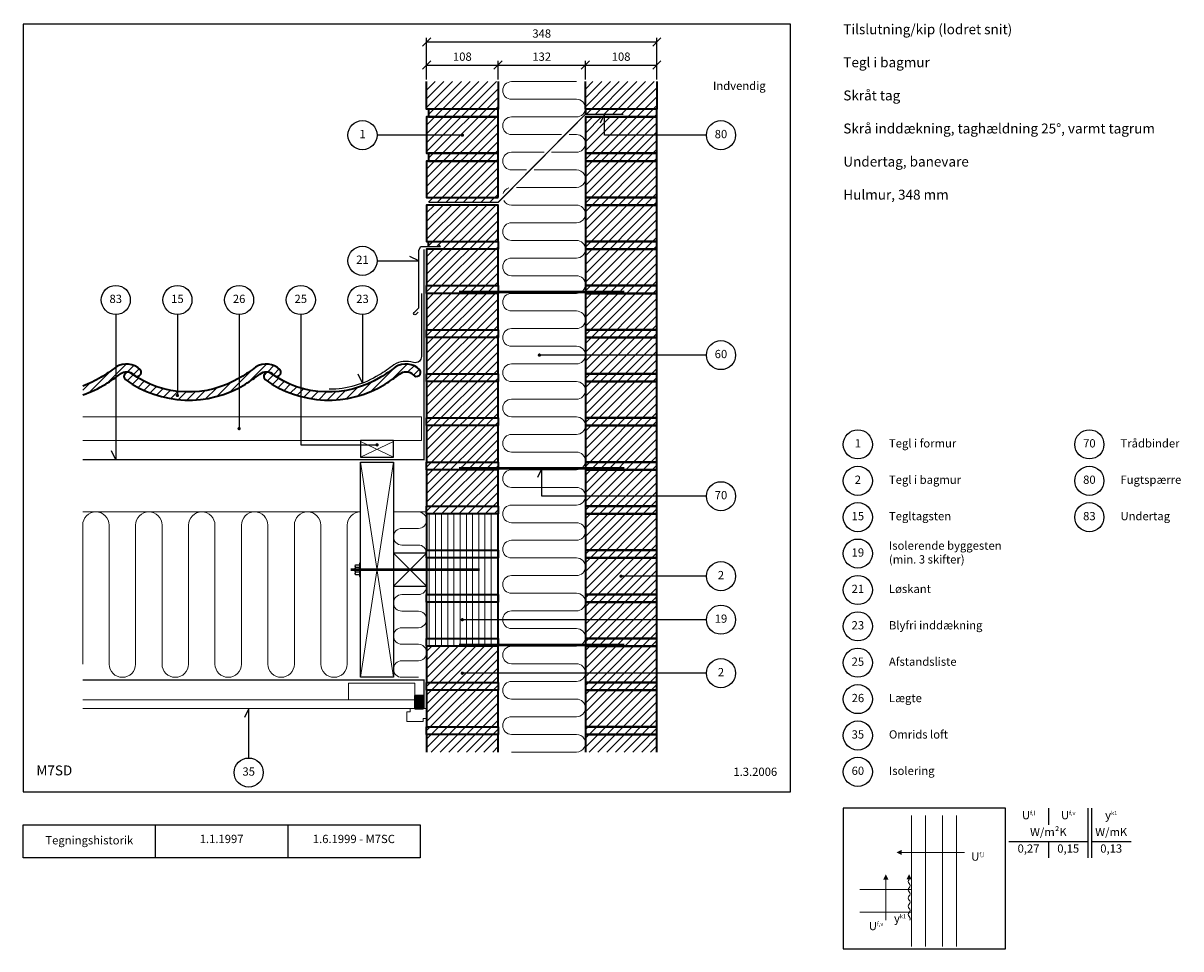
# Model space of a CAD drawing. Extents: x 100 to 1850, y 2 to 1402.
import ezdxf

# ---------------------------------------------------------------- set-up
doc = ezdxf.new("R2010")
doc.units = 0
doc.header["$MEASUREMENT"] = 0
doc.linetypes.add('DASHED', pattern=[0.75, 0.5, -0.25])
doc.layers.get('0').update_dxf_attribs({"linetype": 'CONTINUOUS'})
doc.layers.get('DEFPOINTS').update_dxf_attribs({"linetype": 'CONTINUOUS'})
for name, color, linetype, lineweight in [('A09-H--', 7, 'CONTINUOUS', 25), ('A99---O', 8, 'CONTINUOUS', 18), ('A99--M-', 14, 'CONTINUOUS', 25), ('A99--S-', 8, 'CONTINUOUS', 13), ('A99--T-', 7, 'CONTINUOUS', 25), ('A99-A--', 33, 'CONTINUOUS', 35), ('A99-I--', 40, 'CONTINUOUS', 18), ('A99-M--', 34, 'CONTINUOUS', 35), ('A99-S--', 144, 'CONTINUOUS', 25), ('A99-T--', 44, 'CONTINUOUS', 25)]:
    doc.layers.add(name, color=color, linetype=linetype, lineweight=lineweight)
doc.styles.add('arial', font='ARIAL.TTF')
doc.styles.add('ROMANS', font='SIMPLEX.SHX')
doc.dimstyles.new('ISO-25', dxfattribs={"dimtxt": 2.5, "dimasz": 2.5, "dimexe": 1.25, "dimexo": 0.625, "dimtad": 1, "dimtih": 1, "dimdec": 4, "dimdsep": 46, "dimtxsty": 'Standard', "dimcen": 2.5, "dimadec": 0, "dimazin": 0, "dimtfac": 1, "dimtdec": 4, "dimtmove": 0, "dimatfit": 3, "dimfxl": 0, "dimtvp": 1, "dimtolj": 1, "dimtzin": 0, "dimarcsym": 0})
pattern_1 = [(45, (48.223, 2.416), (-6.629126, 6.629126), [])]

# ---------------------------------------------------------------- blocks, each defined once
blk = doc.blocks.new('_OBLIQUE')
at = {"color": 0, "linetype": 'ByBlock'}
blk.add_line((-0.5, -0.5), (0.5, 0.5), dxfattribs=at)
blk = doc.blocks.new('*D4')
at = {"layer": 'A99--M-', "color": 0, "lineweight": -2}
for p, q in [((950, 1316.5), (950, 1344.6)), ((950, 1338.3), (1058, 1338.3)), ((1058, 1316.5), (1058, 1344.6))]:
    blk.add_line(p, q, dxfattribs=at)
at = {"layer": 'DEFPOINTS', "color": 0}
for p in [(1058, 1338.3), (950, 1313.3), (1058, 1313.3)]:
    blk.add_point(p, dxfattribs=at)
at = {"layer": 'A99--M-', "color": 0, "lineweight": -2, "xscale": 12.5, "yscale": 12.5, "zscale": 12.5, "rotation": 180}
blk.add_blockref('_OBLIQUE', (950, 1338.3), dxfattribs=at)
at = {"layer": 'A99--M-', "color": 0, "lineweight": -2, "xscale": 12.5, "yscale": 12.5, "zscale": 12.5}
blk.add_blockref('_OBLIQUE', (1058, 1338.3), dxfattribs=at)
at = {"layer": 'A99--M-', "color": 0, "insert": (1004, 1351.1), "char_height": 12.5, "attachment_point": 5, "style": 'arial'}
blk.add_mtext('\\A1;108', dxfattribs=at)
blk = doc.blocks.new('*D5')
at = {"layer": 'A99--M-', "color": 0, "lineweight": -2}
for p, q in [((818, 1316.5), (818, 1344.6)), ((818, 1338.3), (950, 1338.3)), ((950, 1316.5), (950, 1344.6))]:
    blk.add_line(p, q, dxfattribs=at)
at = {"layer": 'DEFPOINTS', "color": 0}
for p in [(950, 1338.3), (818, 1313.3), (950, 1313.3)]:
    blk.add_point(p, dxfattribs=at)
at = {"layer": 'A99--M-', "color": 0, "lineweight": -2, "xscale": 12.5, "yscale": 12.5, "zscale": 12.5, "rotation": 180}
blk.add_blockref('_OBLIQUE', (818, 1338.3), dxfattribs=at)
at = {"layer": 'A99--M-', "color": 0, "lineweight": -2, "xscale": 12.5, "yscale": 12.5, "zscale": 12.5}
blk.add_blockref('_OBLIQUE', (950, 1338.3), dxfattribs=at)
at = {"layer": 'A99--M-', "color": 0, "insert": (884, 1351.1), "char_height": 12.5, "attachment_point": 5, "style": 'arial'}
blk.add_mtext('\\A1;132', dxfattribs=at)
blk = doc.blocks.new('*D6')
at = {"layer": 'A99--M-', "color": 0, "lineweight": -2}
for p, q in [((710, 1316.5), (710, 1379.6)), ((710, 1373.3), (1058, 1373.3)), ((1058, 1316.5), (1058, 1379.6))]:
    blk.add_line(p, q, dxfattribs=at)
at = {"layer": 'DEFPOINTS', "color": 0}
for p in [(1058, 1373.3), (710, 1313.3), (1058, 1313.3)]:
    blk.add_point(p, dxfattribs=at)
at = {"layer": 'A99--M-', "color": 0, "lineweight": -2, "xscale": 12.5, "yscale": 12.5, "zscale": 12.5, "rotation": 180}
blk.add_blockref('_OBLIQUE', (710, 1373.3), dxfattribs=at)
at = {"layer": 'A99--M-', "color": 0, "lineweight": -2, "xscale": 12.5, "yscale": 12.5, "zscale": 12.5}
blk.add_blockref('_OBLIQUE', (1058, 1373.3), dxfattribs=at)
at = {"layer": 'A99--M-', "color": 0, "insert": (884, 1386.1), "char_height": 12.5, "attachment_point": 5, "style": 'arial'}
blk.add_mtext('\\A1;348', dxfattribs=at)
blk = doc.blocks.new('*D7')
at = {"layer": 'A99--M-', "color": 0, "lineweight": -2}
for p, q in [((710, 1316.5), (710, 1344.6)), ((710, 1338.3), (818, 1338.3)), ((818, 1316.5), (818, 1344.6))]:
    blk.add_line(p, q, dxfattribs=at)
at = {"layer": 'DEFPOINTS', "color": 0}
for p in [(818, 1338.3), (710, 1313.3), (818, 1313.3)]:
    blk.add_point(p, dxfattribs=at)
at = {"layer": 'A99--M-', "color": 0, "lineweight": -2, "xscale": 12.5, "yscale": 12.5, "zscale": 12.5, "rotation": 180}
blk.add_blockref('_OBLIQUE', (710, 1338.3), dxfattribs=at)
at = {"layer": 'A99--M-', "color": 0, "lineweight": -2, "xscale": 12.5, "yscale": 12.5, "zscale": 12.5}
blk.add_blockref('_OBLIQUE', (818, 1338.3), dxfattribs=at)
at = {"layer": 'A99--M-', "color": 0, "insert": (764, 1351.1), "char_height": 12.5, "attachment_point": 5, "style": 'arial'}
blk.add_mtext('\\A1;108', dxfattribs=at)

msp = doc.modelspace()

# ---------------------------------------------------------------- hatches: boundary and pattern name
at = {"layer": 'A99--S-'}
h = msp.add_hatch(dxfattribs=at)
h.set_pattern_fill('ANSI31', color=256, scale=75, style=0)
h.set_pattern_definition(pattern_1)
h.paths.add_polyline_path([(818, 1313.33333), (710, 1313.33333), (710, 1271.66667), (818, 1271.66667)])
h.paths.add_polyline_path([(818, 1271.66667), (713, 1271.66667), (713, 1260), (818, 1260)])
h.paths.add_polyline_path([(818, 1260), (713, 1260), (710, 1260), (710, 1232.5), (762.75, 1232.5, -1), (765.25, 1232.5, -1), (762.75, 1232.5), (710, 1232.5), (710, 1205), (818, 1205)])
h.paths.add_polyline_path([(818, 1205), (713, 1205), (713, 1193.33333), (818, 1193.33333)])
h.paths.add_polyline_path([(818, 1193.33333), (710, 1193.33333), (710, 1138.33333), (818, 1138.33333)])
h.paths.add_polyline_path([(818, 1138.33333), (713, 1138.33333), (713, 1130.66667), (818, 1130.66667)])
h.paths.add_polyline_path([(818, 1126.66667), (710, 1126.66667), (710, 1071.66667), (818, 1071.66667)])
h.paths.add_polyline_path([(818, 1071.66667), (713, 1071.66667), (713, 1064), (735.68938, 1064), (735.68938, 1060), (818, 1060)])
h.paths.add_polyline_path([(818, 1060), (713, 1060), (710, 1060), (710, 1005), (818, 1005)])
h.paths.add_polyline_path([(818, 1005), (710, 1005), (710, 993.33333), (818, 993.33333)])
h.paths.add_polyline_path([(818, 993.33333), (710, 993.33333), (710, 938.33333), (818, 938.33333)])
h.paths.add_polyline_path([(818, 938.33333), (710, 938.33333), (710, 926.66667), (818, 926.66667)])
h.paths.add_polyline_path([(818, 926.66667), (710, 926.66667), (710, 871.66667), (818, 871.66667)])
h.paths.add_polyline_path([(818, 871.66667), (710, 871.66667), (710, 860), (818, 860)])
h.paths.add_polyline_path([(818, 860), (710, 860), (710, 805), (818, 805)])
h.paths.add_polyline_path([(818, 805), (710, 805), (710, 793.33333), (818, 793.33333)])
h.paths.add_polyline_path([(818, 793.33333), (710, 793.33333), (710, 738.33333), (818, 738.33333)])
h.paths.add_polyline_path([(818, 738.33333), (710, 738.33333), (710, 726.66667), (818, 726.66667)])
h.paths.add_polyline_path([(818, 726.66667), (710, 726.66667), (710, 671.66667), (818, 671.66667)])
h.paths.add_polyline_path([(818, 671.66667), (710, 671.66667), (710, 660), (818, 660)])
h.paths.add_polyline_path([(818, 460), (710, 460), (710, 405), (818, 405), (818, 419.16667), (765.25, 419.16667, -1), (762.75, 419.16667, -1), (765.25, 419.16667), (818, 419.16667)])
h.paths.add_polyline_path([(818, 405), (710, 405), (710, 393.33333), (818, 393.33333)])
h.paths.add_polyline_path([(818, 393.33333), (710, 393.33333), (710, 338.33333), (818, 338.33333)])
h.paths.add_polyline_path([(818, 338.33333), (710, 338.33333), (710, 326.66667), (818, 326.66667)])
h.paths.add_polyline_path([(818, 326.66667), (710, 326.66667), (710, 300), (818, 300)])
h = msp.add_hatch(dxfattribs=at)
h.set_pattern_fill('ANSI31', color=256, scale=75, style=0)
h.set_pattern_definition(pattern_1)
h.paths.add_polyline_path([(1058, 1313.33333), (950, 1313.33333), (950, 1271.66667), (1058, 1271.66667)])
h.paths.add_polyline_path([(1058, 1271.66667), (950, 1271.66667), (950, 1264), (1007.37863, 1264), (1007.37863, 1260), (1058, 1260)])
h.paths.add_polyline_path([(1058, 1260), (978.68932, 1260), (978.68932, 1232.5), (1058, 1232.5)], flags=17)
h.paths.add_polyline_path([(1058, 1232.5), (978.68932, 1232.5), (978.68932, 1260), (950, 1260), (950, 1205), (1058, 1205)])
h.paths.add_polyline_path([(1058, 1205), (950, 1205), (950, 1193.33333), (1058, 1193.33333)])
h.paths.add_polyline_path([(1058, 1193.33333), (950, 1193.33333), (950, 1166.67347, -0.000255126), (950, 1166.65986), (950, 1138.33333), (1058, 1138.33333)])
h.paths.add_polyline_path([(1058, 1138.33333), (950, 1138.33333), (950, 1126.66667), (1058, 1126.66667)])
h.paths.add_polyline_path([(1058, 1126.66667), (950, 1126.66667), (950, 1071.66667), (1058, 1071.66667)])
h.paths.add_polyline_path([(1058, 1071.66667), (950, 1071.66667), (950, 1060), (1058, 1060)])
h.paths.add_polyline_path([(1058, 1060), (950, 1060), (950, 1005), (1058, 1005)])
h.paths.add_polyline_path([(1058, 1005), (950, 1005), (950, 993.33333), (1058, 993.33333)])
h.paths.add_polyline_path([(1058, 993.33333), (950, 993.33333), (950, 938.33333), (1058, 938.33333)])
h.paths.add_polyline_path([(1058, 938.33333), (950, 938.33333), (950, 926.66667), (1058, 926.66667)])
h.paths.add_polyline_path([(1058, 926.66667), (950, 926.66667), (950, 900), (1058, 900)])
h.paths.add_polyline_path([(1058, 900), (950, 900), (950, 871.66667), (1058, 871.66667)])
h.paths.add_polyline_path([(1058, 871.66667), (950, 871.66667), (950, 860), (1058, 860)])
h.paths.add_polyline_path([(1058, 860), (950, 860), (950, 805), (1058, 805)])
h.paths.add_polyline_path([(1058, 805), (950, 805), (950, 793.33333), (1058, 793.33333)])
h.paths.add_polyline_path([(1058, 793.33333), (950, 793.33333), (950, 738.33333), (1058, 738.33333)])
h.paths.add_polyline_path([(1058, 738.33333), (950, 738.33333), (950, 726.66667), (1058, 726.66667)])
h.paths.add_polyline_path([(1058, 726.66667), (950, 726.66667), (950, 686.66667), (1058, 686.66667)])
h.paths.add_polyline_path([(1058, 686.66667), (950, 686.66667), (950, 671.66667), (1058, 671.66667)])
h.paths.add_polyline_path([(1058, 671.66667), (950, 671.66667), (950, 660), (1058, 660)])
h.paths.add_polyline_path([(1058, 660), (950, 660), (950, 605), (1058, 605)])
h.paths.add_polyline_path([(1058, 605), (950, 605), (950, 593.33333), (1058, 593.33333)])
h.paths.add_polyline_path([(1058, 593.33333), (950, 593.33333), (950, 538.33333), (1058, 538.33333), (1058, 565.83333), (1005.25, 565.83333, -1), (1002.75, 565.83333, -1), (1005.25, 565.83333), (1058, 565.83333)])
h.paths.add_polyline_path([(1058, 538.33333), (950, 538.33333), (950, 526.66667), (1058, 526.66667)])
h.paths.add_polyline_path([(1058, 526.66667), (950, 526.66667), (950, 500), (1058, 500)])
h.paths.add_polyline_path([(1058, 500), (950, 500), (950, 471.66667), (1058, 471.66667)])
h.paths.add_polyline_path([(1058, 471.66667), (950, 471.66667), (950, 460), (1058, 460)])
h.paths.add_polyline_path([(1058, 460), (950, 460), (950, 419.16667), (1058, 419.16667)])
h.paths.add_polyline_path([(1058, 419.16667), (950, 419.16667), (950, 405), (1058, 405)])
h.paths.add_polyline_path([(1058, 405), (950, 405), (950, 393.33333), (1058, 393.33333)])
h.paths.add_polyline_path([(1058, 393.33333), (950, 393.33333), (950, 338.33333), (1058, 338.33333)])
h.paths.add_polyline_path([(1058, 338.33333), (950, 338.33333), (950, 326.66667), (1058, 326.66667)])
h.paths.add_polyline_path([(1058, 326.66667), (950, 326.66667), (950, 313.34014, -0.000255126), (950, 313.32653), (950, 300), (1058, 300), (1058, 313.33333)])
h = msp.add_hatch(dxfattribs=at)
h.set_pattern_fill('ANSI31', color=256, scale=75, style=0)
h.set_pattern_definition(pattern_1)
h.paths.add_polyline_path([(240, 881.81662, -0.0384834292), (217.78612, 866.67, -0.0519409668), (190, 853.18136), (190, 840.05782, 0.0592388388), (224.8731, 856.29473, 0.0176978899), (240, 866.32423)])
h.paths.add_polyline_path([(277.34291, 877.83074, 0.3489243083), (240.15285, 881.9392, -0.0002800259), (240, 881.81662), (240, 866.32423, 0.0078817296), (246.50117, 871.13068, -0.4001980736), (267.28013, 870.21126, 0.97582479)])
h.paths.add_polyline_path([(262.73178, 872.72873, 0.9863387791), (254.59998, 863.05593, 0.2861130351), (426.5, 850.79252), (426.5, 865.13906, -0.1642304097), (333.25, 845.22586), (333.25, 840.27483, -0.4142135624), (334.5, 839.02483, -1), (332, 839.02483, -0.4142135624), (333.25, 840.27483), (333.25, 845.22586, -0.1290580454)])
h.paths.add_polyline_path([(457.73558, 871.13068, -0.4001980736), (478.51453, 870.21126, 0.97582479), (488.57731, 877.83074, 0.3489243083), (451.38725, 881.9392, -0.0387638728), (429.02052, 866.67, -0.0049459861), (426.5, 865.13906), (426.5, 850.79252, 0.0169949679), (436.1075, 856.29473, 0.0255831881)])
h.paths.add_polyline_path([(473.96619, 872.72873, 0.9863387791), (465.83439, 863.05593, 0.0924145573), (519.75, 837.39298), (519.75, 850.23773, -0.0861848368)])
h.paths.add_polyline_path([(647.3419, 856.29473, 0.0255831881), (668.96998, 871.13068, -0.4001980736), (689.74894, 870.21126, 0.97582479), (699.81172, 877.83074, 0.3489243083), (662.62166, 881.9392, -0.0387638728), (640.25493, 866.67, -0.2132464429), (519.75, 850.23773), (519.75, 837.39298, 0.2063656291)])
h = msp.add_hatch(dxfattribs=at)
h.set_pattern_fill('ANSI31', color=256, scale=75, angle=45, style=0)
h.set_pattern_definition([(90, (48.223, 2.416), (-9.375, 2e-15), [])])
h.paths.add_polyline_path([(818, 471.66667), (710, 471.66667), (710, 460), (818, 460)])
h.paths.add_polyline_path([(818, 500), (765.25, 500, -1), (762.75, 500, -1), (765.25, 500), (818, 500), (818, 526.66667), (710, 526.66667), (710, 471.66667), (818, 471.66667)])
h.paths.add_polyline_path([(818, 538.33333), (710, 538.33333), (710, 526.66667), (818, 526.66667)])
h.paths.add_polyline_path([(818, 593.33333), (710, 593.33333), (710, 538.33333), (818, 538.33333)])
h.paths.add_polyline_path([(818, 605), (710, 605), (710, 593.33333), (818, 593.33333)])
h.paths.add_polyline_path([(818, 660), (710, 660), (710, 605), (818, 605)])
at = {"layer": 'A99-A--'}
msp.add_hatch(color=256, dxfattribs=at).paths.add_polyline_path([(705, 384.91982), (692, 384.91982), (692, 365.91982), (705, 365.91982)])

# ---------------------------------------------------------------- linework, layer by layer
at = {"color": 8, "lineweight": 13}
for points in [[(1443.28619, 204.19018), (1443.28619, 6.27351)], [(1464.37994, 204.19018), (1464.37994, 6.27351)], [(1490.16119, 204.19018), (1490.16119, 6.27351)], [(1511.25494, 204.19018), (1511.25494, 6.27351)], [(1523.28212, 148.20059), (1523.28212, 148.20059), (1428.12587, 148.20059)], [(1404.19901, 46.00415), (1404.19901, 46.00415), (1404.22369, 107.21101)], [(1365.16119, 92.21101), (1443.28619, 92.21101)], [(1365.16119, 58.03132), (1443.23683, 58.03132)]]:
    msp.add_lwpolyline(points, dxfattribs=at)
for points, format in [([(1420.31337, 148.20059, 0, 7.8125, 0), (1428.12587, 148.20059, 7.8125, 7.8125, 0)], "xyseb"), ([(1404.22369, 115.02351, 0, 7.8125, 0), (1404.22369, 107.21101, 7.8125, 7.8125, 0)], "xyseb"), ([(1439.44895, 115.25788, 0, 7.8125, 0), (1439.44895, 107.44538, 7.8125, 7.8125, 0)], "xyseb"), ([(1439.44895, 107.44538, 0.4068960914), (1439.44895, 101.19538, -0.5), (1439.44895, 94.94538, 0.4068960914), (1439.44895, 88.69538, -0.5), (1439.44895, 82.44538, 0.4068960914), (1439.44895, 76.19538, -0.5), (1439.44895, 69.94538, 0.4068960914), (1439.44895, 63.69538, -0.5), (1439.44895, 57.44538, 0.4068960914), (1439.44895, 51.19538, -0.3892058399), (1440.42023, 46.00415, -0.3892058399)], "xyb")]:
    msp.add_lwpolyline(points, format=format, dxfattribs=at)
at = {"layer": 'A09-H--'}
for points in [[(100, 240), (1260, 240), (1260, 1400), (100, 1400)], [(1340, 2.5), (1585, 2.5), (1585, 215), (1340, 215)], [(100, 190), (500, 190), (500, 140), (100, 140)]]:
    msp.add_lwpolyline(points, close=True, dxfattribs=at)
for points in [[(1650, 215), (1650, 190)], [(1650, 215), (1650, 190)], [(1710, 140), (1710, 215)], [(1715, 215), (1715, 140)], [(300, 140), (300, 190)], [(500, 190), (700, 190), (700, 140), (500, 140)], [(1590, 165), (1710, 165)], [(1650, 165), (1650, 140)], [(1715, 165), (1775, 165)]]:
    msp.add_lwpolyline(points, dxfattribs=at)
at = {"layer": 'A99---O'}
for points in [[(190, 770.91982), (702, 770.91982), (702, 806.91982), (190, 806.91982)], [(190, 378.91982), (692, 378.91982), (692, 365.91982), (190, 365.91982)], [(680, 345.91982), (680, 360.91982), (685, 360.91982), (685, 365.91982), (710, 365.91982), (710, 350.91982), (705, 350.91982), (705, 345.91982), (680, 345.91982)]]:
    msp.add_lwpolyline(points, dxfattribs=at)
msp.add_lwpolyline([(692, 378.91982), (692, 403.91982), (592, 403.91982), (592, 378.91982)], close=True, dxfattribs=at)
at = {"layer": 'A99--S-'}
for points in [[(610, 745.91982), (660, 769.50427)], [(660, 745.91982), (610, 769.50427)], [(660, 412.91982), (610, 737.91982)], [(660, 737.91982), (610, 412.91982)], [(190, 662.91982), (610, 662.91982)], [(660, 662.91982), (710, 662.91982)], [(710, 550.80267), (660, 600.80267)], [(710, 600.41982), (660, 550.80267)]]:
    msp.add_lwpolyline(points, dxfattribs=at)
at = {"layer": 'A99--T-'}
for points in [[(1133, 1232.5), (978.68932, 1232.5), (978.68932, 1264), (972.35004, 1250.40538)], [(764, 1232.5), (635, 1232.5)], [(635, 1042.55439), (698, 1042.55439), (684.40538, 1048.89367)], [(240, 961.37323), (240, 741.91982), (233.66073, 755.51444)], [(333.25, 961.37323), (333.25, 838.98146)], [(426.5, 961.37323), (426.5, 788.91982)], [(519.75, 961.37323), (519.75, 764.31593), (635, 764.31593)], [(613, 961.37323), (613, 857.64442), (606.66073, 871.23904)], [(1133, 900), (880.5, 900)], [(1133, 686.66667), (884, 686.66667), (884, 728.66667), (877.66073, 715.07205)], [(1133, 565.83333), (1004, 565.83333)], [(1133, 500), (764, 500)], [(1133, 419.16667), (764, 419.16667)], [(441, 290.91982), (441, 365.91982), (434.66073, 352.3252)]]:
    msp.add_lwpolyline(points, dxfattribs=at)
at = {"layer": 'A99--T-', "const_width": 2.5}
for points in [[(765.25, 1232.5, -1), (762.75, 1232.5, -1)], [(881.75, 900, -1), (879.25, 900, -1)], [(334.5, 838.98146, -1), (332, 838.98146, -1)], [(427.75, 788.91982, -1), (425.25, 788.91982, -1)], [(633.75, 764.31593, 1), (636.25, 764.31593, 1)], [(1005.25, 565.83333, -1), (1002.75, 565.83333, -1)], [(765.25, 500, -1), (762.75, 500, -1)], [(765.25, 419.16667, -1), (762.75, 419.16667, -1)]]:
    msp.add_lwpolyline(points, format="xyb", close=True, dxfattribs=at)
at = {"layer": 'A99--T-'}
for centre in [(613, 1232.5), (1155, 1232.5), (613, 1042.55439), (240, 983.37323), (333.25, 983.37323), (426.5, 983.37323), (519.75, 983.37323), (613, 983.37323), (1155, 900), (1362, 765), (1712, 765), (1362, 710), (1712, 710), (1155, 686.66667), (1362, 655), (1712, 655), (1362, 600), (1155, 565.83333), (1362, 545), (1155, 500), (1362, 490), (1362, 435), (1155, 419.16667), (1362, 380), (1362, 325), (441, 268.91982), (1362, 270)]:
    msp.add_circle(centre, 22, dxfattribs=at)
at = {"layer": 'A99-A--', "const_width": 2}
for points in [[(713, 1130.66667), (818, 1130.66667), (950, 1264), (1007.37863, 1264)], [(190, 741.91982), (706, 741.91982), (706, 1060)], [(190, 408.91982), (706, 408.91982), (706, 365.91982)]]:
    msp.add_lwpolyline(points, dxfattribs=at)
at = {"layer": 'A99-A--'}
msp.add_lwpolyline([(692, 365.91982), (705, 365.91982), (705, 384.91982), (692, 384.91982)], close=True, dxfattribs=at)
at = {"layer": 'A99-I--'}
for points in [[(936.66667, 1313.33333), (838.33333, 1313.33333, 1), (838.33333, 1286.66667), (936.66667, 1286.66667, -1), (936.66667, 1260), (838.33333, 1260, 1), (838.33333, 1233.33333), (914.01136, 1233.33333)], [(925.26864, 1233.33333), (936.66667, 1233.33333, -1), (936.66667, 1206.66667), (898.86864, 1206.66667)], [(887.61136, 1206.66667), (838.33333, 1206.66667, 1), (838.33333, 1180), (861.21136, 1180)], [(872.46864, 1180), (936.66667, 1180, -1.0000001302), (936.66667, 1153.33333), (846.06864, 1153.33333)], [(834.14232, 1152.65753, 0.2397813537), (825.63432, 1144.0636, 0.2397813537)], [(826.59964, 1133.66768, 0.2756599309), (838.33333, 1126.66667), (936.66667, 1126.66667, -1), (936.66667, 1100), (838.33333, 1100, 1), (838.33333, 1073.33333), (936.66667, 1073.33333, -1), (936.66667, 1046.66667), (838.33333, 1046.66667, 1), (838.33333, 1020), (936.66667, 1020, -1), (936.66667, 993.33333), (838.33333, 993.33333, 1), (838.33333, 966.66667), (936.66667, 966.66667, -1), (936.66667, 940), (838.33333, 940, 1), (838.33333, 913.33333), (936.66667, 913.33333, -1), (936.66667, 886.66667), (838.33333, 886.66667, 1), (838.33333, 860), (936.66667, 860, -1), (936.66667, 833.33333), (838.33333, 833.33333, 1), (838.33333, 806.66667), (936.66667, 806.66667, -1), (936.66667, 780), (838.33333, 780, 1), (838.33333, 753.33333), (936.66667, 753.33333, -1), (936.66667, 726.66667), (838.33333, 726.66667, 1), (838.33333, 700), (936.66667, 700, -1), (936.66667, 673.33333), (838.33333, 673.33333, 1), (838.33333, 646.66667), (936.66667, 646.66667, -1), (936.66667, 620), (838.33333, 620, 1), (838.33333, 593.33333), (936.66667, 593.33333, -1), (936.66667, 566.66667), (838.33333, 566.66667, 1), (838.33333, 540), (936.66667, 540, -1), (936.66667, 513.33333), (838.33333, 513.33333, 1), (838.33333, 486.66667), (936.66667, 486.66667, -1), (936.66667, 460), (838.33333, 460, 1), (838.33333, 433.33333), (936.66667, 433.33333, -1), (936.66667, 406.66667), (838.33333, 406.66667, 1), (838.33333, 380), (936.66667, 380, -1), (936.66667, 353.33333), (838.33333, 353.33333, 1), (838.33333, 326.66667), (936.66667, 326.66667, -1.0000001302), (936.66667, 300), (838.33333, 300)], [(610, 662.91982, 0.4142135624), (590, 642.91982), (590, 432.91982, -1), (550, 432.91982), (550, 642.91982, 1), (510, 642.91982), (510, 432.91982, -1), (470, 432.91982), (470, 642.91982, 1), (430, 642.91982), (430, 432.91982, -1), (390, 432.91982), (390, 642.91982, 1), (350, 642.91982), (350, 432.91982, -1), (310, 432.91982), (310, 642.91982, 1), (270, 642.91982), (270, 432.91982, -1), (230, 432.91982), (230, 642.91982, 1), (190, 642.91982), (190, 432.91982)], [(710, 600.41982, 0.4142135624), (697.5, 612.91982), (672.5, 612.91982, -1), (672.5, 637.91982), (697.5, 637.91982, 1), (697.5, 662.91982), (672.5, 662.91982)], [(697.5, 412.91982), (672.5, 412.91982, -1), (672.5, 437.91982), (697.5, 437.91982, 1), (697.5, 462.91982), (672.5, 462.91982, -1), (672.5, 487.91982), (697.5, 487.91982, 1), (697.5, 512.91982), (672.5, 512.91982, -1), (672.5, 537.91982), (697.5, 537.91982, 0.4232143376), (709.99414, 550.80267, 0.4232143376)]]:
    msp.add_lwpolyline(points, format="xyb", dxfattribs=at)
at = {"layer": 'A99-M--'}
for points in [[(818, 1313.33333), (818, 1271.66667), (710, 1271.66667), (710, 1313.33333)], [(1058, 1313.33333), (1058, 1271.66667), (950, 1271.66667), (950, 1313.33333)], [(950, 1260), (1058, 1260), (1058, 1271.66667), (950, 1271.66667), (950, 1264)], [(713, 1064), (713, 1071.66667), (818, 1071.66667), (818, 1060), (713, 1060)], [(818, 300), (818, 326.66667), (710, 326.66667), (710, 300)], [(1058, 300), (1058, 326.66667), (950, 326.66667), (950, 300)]]:
    msp.add_lwpolyline(points, dxfattribs=at)
for points in [[(818, 1271.66667), (713, 1271.66667), (713, 1260), (818, 1260)], [(818, 1205), (818, 1260), (710, 1260), (710, 1205)], [(1058, 1205), (1058, 1260), (950, 1260), (950, 1205)], [(818, 1138.33333), (818, 1193.33333), (710, 1193.33333), (710, 1138.33333)], [(818, 1205), (713, 1205), (713, 1193.33333), (818, 1193.33333)], [(1058, 1193.33333), (1058, 1205), (950, 1205), (950, 1193.33333)], [(1058, 1138.33333), (1058, 1193.33333), (950, 1193.33333), (950, 1138.33333)], [(1058, 1126.66667), (1058, 1138.33333), (950, 1138.33333), (950, 1126.66667)], [(818, 1071.66667), (818, 1126.66667), (710, 1126.66667), (710, 1071.66667)], [(1058, 1071.66667), (1058, 1126.66667), (950, 1126.66667), (950, 1071.66667)], [(1058, 1060), (1058, 1071.66667), (950, 1071.66667), (950, 1060)], [(818, 1005), (818, 1060), (710, 1060), (710, 1005)], [(1058, 1005), (1058, 1060), (950, 1060), (950, 1005)], [(710, 993.33333), (710, 1005), (818, 1005), (818, 993.33333)], [(1058, 993.33333), (1058, 1005), (950, 1005), (950, 993.33333)], [(818, 938.33333), (818, 993.33333), (710, 993.33333), (710, 938.33333)], [(1058, 938.33333), (1058, 993.33333), (950, 993.33333), (950, 938.33333)], [(710, 926.66667), (710, 938.33333), (818, 938.33333), (818, 926.66667)], [(1058, 926.66667), (1058, 938.33333), (950, 938.33333), (950, 926.66667)], [(818, 871.66667), (818, 926.66667), (710, 926.66667), (710, 871.66667)], [(1058, 871.66667), (1058, 926.66667), (950, 926.66667), (950, 871.66667)], [(710, 860), (710, 871.66667), (818, 871.66667), (818, 860)], [(818, 805), (818, 860), (710, 860), (710, 805)], [(1058, 860), (1058, 871.66667), (950, 871.66667), (950, 860)], [(1058, 805), (1058, 860), (950, 860), (950, 805)], [(710, 793.33333), (710, 805), (818, 805), (818, 793.33333)], [(818, 738.33333), (818, 793.33333), (710, 793.33333), (710, 738.33333)], [(1058, 793.33333), (1058, 805), (950, 805), (950, 793.33333)], [(1058, 738.33333), (1058, 793.33333), (950, 793.33333), (950, 738.33333)], [(710, 726.66667), (710, 738.33333), (818, 738.33333), (818, 726.66667)], [(1058, 726.66667), (1058, 738.33333), (950, 738.33333), (950, 726.66667)], [(818, 671.66667), (818, 726.66667), (710, 726.66667), (710, 671.66667)], [(1058, 671.66667), (1058, 726.66667), (950, 726.66667), (950, 671.66667)], [(710, 660), (710, 671.66667), (818, 671.66667), (818, 660)], [(1058, 660), (1058, 671.66667), (950, 671.66667), (950, 660)], [(818, 605), (818, 660), (710, 660), (710, 605)], [(1058, 605), (1058, 660), (950, 660), (950, 605)], [(710, 593.33333), (710, 605), (818, 605), (818, 593.33333)], [(1058, 593.33333), (1058, 605), (950, 605), (950, 593.33333)], [(818, 538.33333), (818, 593.33333), (710, 593.33333), (710, 538.33333)], [(1058, 538.33333), (1058, 593.33333), (950, 593.33333), (950, 538.33333)], [(710, 526.66667), (710, 538.33333), (818, 538.33333), (818, 526.66667)], [(818, 471.66667), (818, 526.66667), (710, 526.66667), (710, 471.66667)], [(1058, 526.66667), (1058, 538.33333), (950, 538.33333), (950, 526.66667)], [(1058, 471.66667), (1058, 526.66667), (950, 526.66667), (950, 471.66667)], [(710, 460), (710, 471.66667), (818, 471.66667), (818, 460)], [(818, 405), (818, 460), (710, 460), (710, 405)], [(1058, 460), (1058, 471.66667), (950, 471.66667), (950, 460)], [(1058, 405), (1058, 460), (950, 460), (950, 405)], [(710, 393.33333), (710, 405), (818, 405), (818, 393.33333)], [(1058, 393.33333), (1058, 405), (950, 405), (950, 393.33333)], [(818, 338.33333), (818, 393.33333), (710, 393.33333), (710, 338.33333)], [(1058, 338.33333), (1058, 393.33333), (950, 393.33333), (950, 338.33333)], [(710, 326.66667), (710, 338.33333), (818, 338.33333), (818, 326.66667)], [(1058, 326.66667), (1058, 338.33333), (950, 338.33333), (950, 326.66667)]]:
    msp.add_lwpolyline(points, close=True, dxfattribs=at)
msp.add_lwpolyline([(190, 840.05782, 0.0592388388), (224.8731, 856.29473, 0.0255831881), (246.50117, 871.13068, -0.4001980736), (267.28013, 870.21126, 0.97582479), (277.34291, 877.83074, 0.3489243083), (240.15285, 881.9392, -0.0387638728), (217.78612, 866.67, -0.0519409668), (190, 853.18136, -0.0519409668)], format="xyb", dxfattribs=at)
for points in [[(262.73178, 872.72873, 0.9863387791), (254.59998, 863.05593, 0.3045890617), (436.1075, 856.29473, 0.0255831881), (457.73558, 871.13068, -0.4001980736), (478.51453, 870.21126, 0.97582479), (488.57731, 877.83074, 0.3489243083), (451.38725, 881.9392, -0.0387638728), (429.02052, 866.67, -0.3050374439)], [(473.96619, 872.72873, 0.9863387791), (465.83439, 863.05593, 0.3045890617), (647.3419, 856.29473, 0.0255831881), (668.96998, 871.13068, -0.4001980736), (689.74894, 870.21126, 0.97582479), (699.81172, 877.83074, 0.3489243083), (662.62166, 881.9392, -0.0387638728), (640.25493, 866.67, -0.3050374439)]]:
    msp.add_lwpolyline(points, format="xyb", close=True, dxfattribs=at)
at = {"layer": 'A99-S--'}
for points in [[(697.29289, 965.02081), (693.75736, 961.48527, -1), (690.92893, 964.3137), (698, 971.38477), (698, 1058.80385), (701, 1064), (731, 1064), (727.46447, 1067.53553)], [(702, 993.33333), (702, 897.82287, -0.1989123674), (699.07107, 890.7518, -0.1996727201), (690.04402, 888.58688, 0.23150128), (660.29034, 885.19732, -0.0391892499), (638.20275, 870.10414, -0.1382750281), (562.56878, 848.24151)]]:
    msp.add_lwpolyline(points, format="xyb", dxfattribs=at)
at = {"layer": 'A99-S--', "const_width": 4}
for points in [[(1009, 995.33333), (759, 995.33333)], [(1009, 728.66667), (759, 728.66667)], [(1009, 462), (759, 462)]]:
    msp.add_lwpolyline(points, dxfattribs=at)
at = {"layer": 'A99-S--'}
msp.add_lwpolyline([(602.4, 567.91982, -0.266469355), (602.4, 571.6726, -0.1334321354), (602.4, 579.16704, -0.266469355), (602.4, 582.91982), (607.9, 582.91982, -0.266469355), (607.9, 579.16704, -0.1334321354), (607.9, 571.6726, -0.266469355), (607.9, 567.91982)], format="xyb", close=True, dxfattribs=at)
for points in [[(601.9, 581.04343), (601.9, 569.79621)], [(607.9, 579.16704), (602.4, 579.16704)], [(607.9, 571.6726), (602.4, 571.6726)]]:
    msp.add_lwpolyline(points, dxfattribs=at)
msp.add_lwpolyline([(610, 585.41982), (608.4, 585.41982), (608.4, 565.41982), (610, 565.41982)], close=True, dxfattribs=at)
at = {"layer": 'A99-S--', "linetype": 'DASHED', "ltscale": 25, "const_width": 4}
msp.add_lwpolyline([(790, 575.41982), (595, 575.41982)], dxfattribs=at)
at = {"layer": 'A99-T--'}
for points in [[(610, 745.91982), (660, 745.91982), (660, 770.91982), (610, 770.91982)], [(610, 412.91982), (610, 737.91982), (660, 737.91982), (660, 412.91982)], [(710, 550.80267), (710, 600.80267), (660, 600.80267), (660, 550.80267)]]:
    msp.add_lwpolyline(points, close=True, dxfattribs=at)

# ---------------------------------------------------------------- texts
at = {"layer": 'A09-H--'}
for s, insert, char_height, width, attachment_point, style in [('Tilslutning/kip (lodret snit)\\P\\PTegl i bagmur\\P\\PSkråt tag\\P\\PSkrå inddækning, taghældning 25°, varmt tagrum\\P\\PUndertag, banevare\\P\\PHulmur, 348 mm', (1340, 1400), 15, 1168.3174, 1, 'arial'), ('M7SD', (120, 260), 15, 1168.3174, 7, 'arial'), ('U{\\H0.5x;f,l}', (1620, 204.58333), 12.5, 375.6087, 5, 'arial'), ('U{\\H0.5x;f,v}', (1680, 204.58333), 12.5, 375.6087, 5, 'arial'), ('{\\fGreekS|b0|i0|c0|p0;y\\fArial|b0|i0|c0|p34;\\H0.5x;k1}', (1745, 204.58333), 12.5, 375.6087, 5, 'ROMANS'), ('{\\fGreekS|b0|i0|c0|p0;y\\fArial|b0|i0|c0|p34;\\H0.5x;k1}', (1745, 204.58333), 12.5, 375.6087, 5, 'ROMANS'), ('1.1.1997', (400, 167), 12.5, 375.6087, 5, 'arial'), ('1.6.1999 - M7SC', (600, 167), 12.5, 375.6087, 5, 'arial'), ('W/m²K', (1650, 177.5), 12.5, 375.6087, 5, 'arial'), ('W/mK', (1745, 177.5), 12.5, 375.6087, 5, 'arial'), ('Tegningshistorik', (200, 165), 12.5, 375.6087, 5, 'arial'), ('0,27', (1620, 152.5), 12.5, 375.6087, 5, 'arial'), ('0,15', (1680, 152.5), 12.5, 375.6087, 5, 'arial'), ('0,13', (1745, 152.5), 12.5, 375.6087, 5, 'arial'), ('U{\\H0.5x;f,l}', (1533.28212, 148.20059), 12.5, 375.6087, 1, 'arial'), ('{\\fGreekS|b0|i0|c0|p0;y\\fArial|b0|i0|c0|p34;\\H0.5x;k1}', (1425.77966, 54.7824), 12.5, 375.6087, 2, 'ROMANS'), ('U{\\H0.5x;f,v}', (1389.48913, 43.27814), 12.5, 375.6087, 2, 'arial')]:
    msp.add_mtext(s, dxfattribs=dict(at, insert=insert, char_height=char_height, width=width, attachment_point=attachment_point, style=style))
at = {"layer": 'A99--T-', "char_height": 12.5, "style": 'arial'}
for s, insert, width, attachment_point in [('{Indvendig}', (1143, 1313.33333), 375.6087, 1), ('{1}', (613, 1232.5), 44.8886, 5), ('{80}', (1155, 1232.5), 44.8886, 5), ('21', (613, 1042.55439), 44.8886, 5), ('{83}', (240, 983.37323), 44.8886, 5), ('{15}', (333.25, 983.37323), 44.8886, 5), ('{26}', (426.5, 983.37323), 44.8886, 5), ('{25}', (519.75, 983.37323), 44.8886, 5), ('{23}', (613, 983.37323), 44.8886, 5), ('{60}', (1155, 900), 44.8886, 5), ('{1}', (1362, 765), 44.8886, 5), ('{Tegl i formur}', (1409, 765), 275, 4), ('{70}', (1712, 765), 44.8886, 5), ('{Trådbinder}', (1759, 765), 650, 4), ('{2}', (1362, 710), 44.8886, 5), ('{Tegl i bagmur}', (1409, 710), 275, 4), ('{80}', (1712, 710), 44.8886, 5), ('{Fugtspærre}', (1759, 710), 300, 4), ('{70}', (1155, 686.66667), 44.8886, 5), ('{15}', (1362, 655), 44.8886, 5), ('{Tegltagsten}', (1409, 655), 275, 4), ('{83}', (1712, 655), 44.8886, 5), ('{Undertag}', (1759, 655), 300, 4), ('Isolerende byggesten\\P(min. 3 skifter)', (1409, 600), 275, 4), ('19', (1362, 600), 44.8886, 5), ('{2}', (1155, 565.83333), 44.8886, 5), ('21', (1362, 545), 44.8886, 5), ('{Løskant}', (1409, 545), 275, 4), ('19', (1155, 500), 44.8886, 5), ('{23}', (1362, 490), 44.8886, 5), ('Blyfri inddækning', (1409, 490), 275, 4), ('{25}', (1362, 435), 44.8886, 5), ('Afstandsliste', (1409, 435), 650, 4), ('{2}', (1155, 419.16667), 44.8886, 5), ('{26}', (1362, 380), 44.8886, 5), ('{Lægte}', (1409, 380), 275, 4), ('{35}', (1362, 325), 44.8886, 5), ('Omrids loft', (1409, 325), 650, 4), ('{35}', (441, 268.91982), 44.8886, 5), ('1.3.2006', (1240, 260), 375.6087, 9), ('{60}', (1362, 270), 44.8886, 5), ('{Isolering}', (1409, 270), 650, 4)]:
    msp.add_mtext(s, dxfattribs=dict(at, insert=insert, width=width, attachment_point=attachment_point))

# ---------------------------------------------------------------- dimensions: what is measured, and where the dimension line sits
at = {"layer": 'A99--M-'}
for base, p1, p2, picture, middle in [((1058, 1373.33333), (710, 1313.33333), (1058, 1313.33333), '*D6', (884, 1386.10618)), ((818, 1338.33333), (710, 1313.33333), (818, 1313.33333), '*D7', (764, 1351.09766)), ((950, 1338.33333), (818, 1313.33333), (950, 1313.33333), '*D5', (884, 1351.10618)), ((1058, 1338.33333), (950, 1313.33333), (1058, 1313.33333), '*D4', (1004, 1351.09766))]:
    dim = msp.add_linear_dim(base=base, p1=p1, p2=p2, dimstyle='ISO-25', override={"dimscale": 5, "dimtad": 0, "dimtih": 0, "dimtoh": 1, "dimtxsty": 'arial', "dimblk1": 'OBLIQUE', "dimblk2": 'OBLIQUE', "dimsah": 1}, dxfattribs=at)
    dim.commit()
    dim.dimension.update_dxf_attribs({"geometry": picture, "text_midpoint": middle})

doc.saveas('drawing.dxf')
